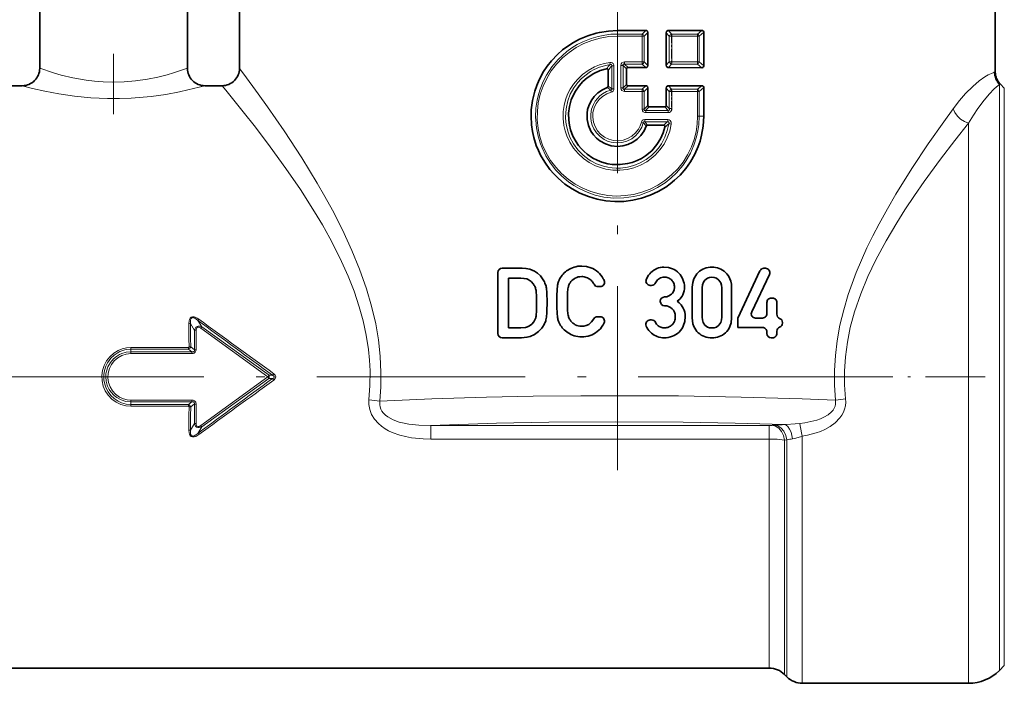
# Model space of a CAD drawing. Extents: x 0 to 420, y 0 to 297.
# Drawn here: x 144 to 201, y 126 to 165 of the extents above; entities that cross this region are included whole.
import ezdxf

# ---------------------------------------------------------------- set-up
doc = ezdxf.new("R2010")
doc.units = 0
doc.linetypes.add('DASHDOT', pattern=[18.5, 12, -3, 0.5, -3])

msp = doc.modelspace()

# ---------------------------------------------------------------- linework, layer by layer
at = {"color": 7, "linetype": 'DASHDOT', "lineweight": 13}
for p, q in [((178.755417, 186.328033), (178.755417, 138.753799)), ((149.755417, 181.194855), (149.755417, 159.218765)), ((191.95517, 144.11351), (138.344864, 144.11351))]:
    msp.add_line(p, q, dxfattribs=at)
at = {"color": 7, "lineweight": 35}
for p, q in [((145.505417, 161.86351), (145.505417, 166.48851)), ((154.005417, 166.48851), (154.005417, 161.86351)), ((157.005417, 161.86351), (157.005417, 165.98851)), ((200.505417, 165.98851), (200.505417, 161.652725)), ((178.755417, 164.033554), (180.387375, 164.034592)), ((180.510666, 162.022491), (180.510666, 163.918289)), ((181.568192, 162.038803), (181.568192, 163.901962)), ((181.691025, 164.036896), (183.604996, 164.042953)), ((183.728775, 162.002014), (183.728775, 163.938751)), ((178.226593, 160.831741), (178.226593, 161.758499)), ((179.284241, 160.93515), (179.284241, 161.826614)), ((179.366089, 161.907043), (180.387375, 161.906174)), ((181.794174, 161.90387), (181.691025, 161.90387)), ((181.794174, 161.903625), (183.604996, 161.897812)), ((201.023178, 160.720749), (200.798309, 160.945618)), ((144.505417, 160.86351), (142.812637, 160.86351)), ((156.005417, 160.86351), (155.005417, 160.86351)), ((179.366089, 160.854721), (180.251419, 160.855438)), ((180.387375, 160.855438), (180.251419, 160.855438)), ((180.510666, 159.717651), (180.510666, 160.739288)), ((181.568192, 159.731567), (181.568192, 160.722961)), ((181.691025, 160.857895), (183.43042, 160.863251)), ((183.43042, 160.863251), (183.604996, 160.863953)), ((183.728775, 159.11351), (183.728775, 160.75975)), ((180.59259, 159.640366), (181.486526, 159.641937)), ((180.487152, 158.586792), (181.416595, 158.58522)), ((172.123657, 150.361938), (173.272537, 150.361938)), ((186.961411, 150.217651), (185.69162, 147.496826)), ((187.187943, 150.361938), (187.274536, 150.361938)), ((171.873657, 150.111938), (171.873657, 146.612)), ((173.20517, 149.78891), (172.480362, 149.78891)), ((172.480362, 146.934937), (172.480362, 149.78891)), ((180.444687, 149.777664), (180.419067, 149.722778)), ((186.483795, 147.853653), (187.500565, 150.005112)), ((177.765961, 149.304169), (177.632446, 149.304169)), ((180.719116, 149.373245), (180.648407, 149.373245)), ((183.06012, 149.269333), (183.06012, 147.50531)), ((183.633179, 147.538986), (183.633179, 149.235641)), ((184.756775, 149.235641), (184.756775, 147.538986)), ((185.329727, 147.50531), (185.329727, 149.269333)), ((187.610168, 148.648514), (187.683228, 148.648514)), ((181.225647, 148.461365), (181.225647, 148.454529)), ((187.360168, 148.398514), (187.360168, 147.746826)), ((187.933228, 147.713379), (187.933228, 148.398514)), ((177.615753, 147.573837), (177.7612, 147.573837)), ((180.638321, 147.389999), (180.722717, 147.389999)), ((185.69162, 147.496826), (185.69162, 146.957413)), ((186.709824, 147.496826), (187.110168, 147.496826)), ((172.480362, 146.934937), (173.20517, 146.934937)), ((187.110168, 146.957413), (185.69162, 146.957413)), ((188.253418, 147.207413), (188.253418, 147.246826)), ((173.233063, 146.362), (172.123657, 146.362)), ((187.360168, 146.707413), (187.360168, 146.612)), ((187.683228, 146.362), (187.610168, 146.362)), ((187.933228, 146.612), (187.933228, 146.74086)), ((200.737656, 127.220741), (201.023178, 127.506279)), ((143.504456, 127.36351), (187.487656, 127.36351)), ((188.371536, 126.997391), (188.514297, 126.85463)), ((198.969879, 126.48851), (189.398178, 126.48851))]:
    msp.add_line(p, q, dxfattribs=at)
at = {"color": 7, "lineweight": 13}
for p, q in [((178.755417, 163.833298), (178.755417, 164.033585)), ((180.175308, 163.833313), (178.755417, 163.833359)), ((178.755417, 163.833298), (178.755417, 163.710419)), ((180.387375, 164.034592), (180.175308, 163.833313)), ((180.292648, 163.710571), (180.510666, 163.918289)), ((181.568192, 163.901962), (181.741425, 163.711105)), ((181.876556, 163.833359), (181.691025, 164.036896)), ((183.359619, 163.833435), (181.876556, 163.833359)), ((183.604996, 164.042953), (183.359619, 163.833435)), ((183.728775, 163.938751), (183.464188, 163.711929)), ((180.179443, 163.710419), (178.755417, 163.710419)), ((180.179443, 163.710571), (180.179443, 162.230209)), ((180.179443, 163.710571), (180.292648, 163.710571)), ((180.292648, 163.710571), (180.292648, 162.230209)), ((181.741425, 163.711105), (181.885544, 163.711105)), ((181.741425, 163.711105), (181.741425, 162.229675)), ((183.37265, 163.711929), (181.885544, 163.711105)), ((181.885544, 163.711105), (181.885544, 162.229675)), ((183.37265, 162.228851), (183.37265, 163.711929)), ((183.37265, 163.711929), (183.464188, 163.711929)), ((183.464188, 163.711929), (183.464188, 162.228851)), ((178.336075, 162.077805), (178.317535, 162.199692)), ((179.164139, 162.230331), (179.162949, 162.107468)), ((180.175308, 162.107513), (179.162949, 162.107468)), ((179.162949, 162.107468), (179.366089, 161.907043)), ((180.179443, 162.230331), (179.164139, 162.230331)), ((180.387375, 161.906174), (180.175308, 162.107452)), ((180.179443, 162.230209), (180.292648, 162.230209)), ((180.292648, 162.230209), (180.510666, 162.022491)), ((181.741425, 162.229675), (181.568192, 162.038803)), ((181.876556, 162.107407), (181.691025, 161.90387)), ((181.885544, 162.229675), (181.741425, 162.229675)), ((183.359619, 162.107346), (181.876556, 162.107407)), ((181.885544, 162.229675), (183.37265, 162.228851)), ((183.604996, 161.897812), (183.359619, 162.107346)), ((183.37265, 162.228851), (183.464188, 162.228851)), ((183.464188, 162.228851), (183.728775, 162.002014)), ((178.430725, 161.999237), (178.430725, 160.682816)), ((178.430725, 161.999237), (178.552216, 161.999237)), ((178.552216, 161.999237), (178.552216, 160.682816)), ((178.958618, 162.027512), (178.958618, 160.734253)), ((178.958618, 162.027512), (179.080109, 162.027512)), ((179.080109, 162.027512), (179.080109, 160.734253)), ((179.284241, 161.826614), (179.080109, 162.027512)), ((200.447418, 161.634903), (200.505417, 161.652725)), ((200.798309, 160.945618), (200.737656, 160.930954)), ((178.368896, 160.604797), (178.398621, 160.486206)), ((178.426651, 160.630753), (178.421707, 160.624008)), ((178.552216, 160.682816), (178.430725, 160.682816)), ((178.958618, 160.734253), (179.080109, 160.734253)), ((179.080109, 160.734253), (179.284241, 160.93515)), ((179.162949, 160.654297), (179.164139, 160.531433)), ((179.163055, 160.654388), (179.366089, 160.854721)), ((180.175308, 160.654312), (179.163055, 160.654358)), ((180.179443, 160.531433), (179.164139, 160.531433)), ((180.387375, 160.855591), (180.175308, 160.654312)), ((180.179443, 160.531555), (180.179443, 159.511215)), ((180.179443, 160.531555), (180.292648, 160.531555)), ((180.292648, 160.531555), (180.510666, 160.739288)), ((180.292648, 160.531555), (180.292648, 159.511215)), ((181.741425, 160.532104), (181.568192, 160.722961)), ((181.691025, 160.857895), (181.876556, 160.654358)), ((181.741425, 160.532104), (181.741425, 159.542099)), ((181.885544, 160.532104), (181.741425, 160.532104)), ((183.359619, 160.654434), (181.876556, 160.654358)), ((181.885544, 160.532104), (183.37265, 160.532928)), ((181.885544, 159.542099), (181.885544, 160.532104)), ((183.604996, 160.863953), (183.359619, 160.654434)), ((183.37265, 160.532928), (183.37265, 159.11351)), ((183.37265, 160.532928), (183.464188, 160.532928)), ((183.728775, 160.75975), (183.464188, 160.532928)), ((183.464188, 160.532928), (183.464188, 159.11351)), ((200.737656, 160.930954), (200.737656, 127.220741)), ((201.023178, 127.506279), (201.023178, 160.720749)), ((180.179443, 159.511215), (180.292648, 159.511215)), ((180.292648, 159.511215), (180.510666, 159.717651)), ((180.380234, 159.438812), (180.59259, 159.640366)), ((181.671631, 159.438675), (180.380234, 159.438812)), ((181.680054, 159.316101), (180.384964, 159.316101)), ((181.486526, 159.641937), (181.671646, 159.438858)), ((181.741425, 159.542099), (181.568192, 159.731567)), ((181.885544, 159.542099), (181.741425, 159.542099)), ((180.135391, 158.763519), (180.245422, 158.734558)), ((181.643021, 158.788345), (180.328262, 158.788208)), ((181.651382, 158.910919), (180.33284, 158.910919)), ((183.464188, 159.11351), (183.37265, 159.11351)), ((183.728775, 159.11351), (183.464188, 159.11351)), ((198.969879, 126.48851), (198.969879, 158.710999)), ((154.608917, 147.36293), (154.835434, 146.985428)), ((154.414062, 146.789871), (154.186371, 147.180115)), ((154.413742, 145.672806), (154.414062, 146.789871)), ((154.508728, 146.795273), (154.509583, 145.676041)), ((158.635666, 144.113495), (154.77623, 146.911636)), ((154.835434, 146.985428), (158.702713, 144.206833)), ((150.755417, 145.80188), (150.755417, 145.702103)), ((150.755417, 145.80188), (154.058365, 145.80188)), ((150.755417, 145.702103), (150.755417, 145.553818)), ((154.064575, 145.702087), (150.755417, 145.702087)), ((154.058365, 145.80188), (154.064575, 145.80188)), ((154.064575, 145.80188), (154.064575, 145.702087)), ((154.259384, 145.553818), (154.064575, 145.702087)), ((154.195374, 145.837555), (154.413742, 145.672806)), ((150.755417, 145.450714), (150.755417, 145.553818)), ((154.259384, 145.553818), (150.755417, 145.553818)), ((150.755417, 145.450714), (154.259384, 145.450714)), ((154.259384, 145.450714), (154.259384, 145.553818)), ((154.776215, 141.315369), (158.635666, 144.113495)), ((154.835434, 141.241592), (158.702606, 144.019943)), ((158.702713, 144.206833), (158.635681, 144.11351)), ((158.635681, 144.11351), (158.702789, 144.020081)), ((158.90947, 144.206635), (158.702713, 144.206833)), ((158.70285, 144.020187), (158.90947, 144.020386)), ((158.90947, 144.206635), (158.976776, 144.298111)), ((158.976776, 143.928909), (158.90947, 144.020386)), ((150.755417, 142.776306), (154.259384, 142.776306)), ((150.755417, 142.776306), (150.755417, 142.673203)), ((154.259384, 142.673203), (150.755417, 142.673203)), ((150.755417, 142.673203), (150.755417, 142.524933)), ((150.755417, 142.524933), (154.064575, 142.524933)), ((150.755417, 142.524933), (150.755417, 142.42514)), ((154.064575, 142.42514), (150.755417, 142.42514)), ((154.064575, 142.524933), (154.259384, 142.673203)), ((154.064575, 142.524933), (154.064575, 142.42514)), ((154.413742, 142.554214), (154.195374, 142.389465)), ((154.259384, 142.776306), (154.259384, 142.673203)), ((154.414246, 141.43718), (154.413742, 142.554214)), ((154.509583, 142.55098), (154.508728, 141.431747)), ((154.414062, 141.437149), (154.186371, 141.046906)), ((154.608917, 140.86409), (154.835434, 141.241592)), ((168.01413, 140.537155), (168.01413, 141.321213)), ((168.01413, 141.321213), (187.487656, 141.321213)), ((187.487656, 141.321213), (187.487656, 140.537155)), ((187.80719, 141.336899), (187.664429, 141.326538)), ((189.398178, 140.699097), (189.398178, 126.48851)), ((187.487656, 140.537155), (168.01413, 140.537155)), ((187.487656, 140.537155), (187.487656, 127.36351)), ((188.371536, 140.479111), (188.514297, 140.487885)), ((188.371536, 140.479111), (188.371536, 126.997391)), ((188.514297, 126.85463), (188.514297, 140.487885))]:
    msp.add_line(p, q, dxfattribs=at)
at = {"color": 7, "linetype": 'DASHDOT', "lineweight": 13, "ltscale": 0.04445}
msp.add_line((181.864288, 163.859268), (181.864288, 162.081253), dxfattribs=at)
at = {"color": 7, "linetype": 'DASHDOT', "lineweight": 13, "ltscale": 0.029708}
msp.add_line((181.864288, 160.631134), (181.864288, 159.442825), dxfattribs=at)
at = {"color": 7, "linetype": 'DASHDOT', "lineweight": 13, "ltscale": 0.287159}
msp.add_line((199.927078, 144.11351), (188.440735, 144.11351), dxfattribs=at)
at = {"color": 7, "lineweight": 35}
for points in [[(178.755417, 164.033585), (178.250198, 164.008026), (177.718857, 163.925201), (177.538208, 163.883514), (177.04747, 163.733643), (176.568008, 163.531067), (176.227493, 163.349167), (175.907028, 163.144928), (175.603683, 162.917358), (175.315811, 162.664734), (174.958176, 162.288162), (174.719986, 161.986496), (174.507889, 161.670166), (174.255798, 161.206589), (174.114105, 160.878647), (173.996872, 160.541931), (173.864807, 160.005753), (173.795807, 159.475784), (173.782227, 159.114883), (173.808624, 158.606644), (173.862045, 158.236176), (173.942596, 157.875702), (174.086853, 157.420074), (174.205414, 157.129623), (174.336945, 156.857712), (174.568924, 156.460312), (174.869186, 156.046005), (175.096985, 155.783157), (175.34433, 155.535416), (175.736221, 155.20578), (176.154968, 154.921188), (176.600174, 154.680588), (177.084885, 154.480011), (177.581741, 154.332764), (178.090515, 154.237732), (178.6064, 154.195648), (179.124344, 154.207031), (179.638367, 154.271805), (180.14267, 154.389206), (180.631668, 154.557861), (181.100311, 154.77594), (181.534149, 155.034805), (181.799606, 155.224869), (182.039932, 155.421356), (182.358612, 155.724716), (182.689194, 156.105789), (182.952682, 156.47699), (183.20639, 156.921036), (183.399841, 157.35614), (183.512207, 157.679581), (183.602753, 158.015091), (183.692902, 158.524902), (183.728775, 159.11351)], [(180.510666, 163.918289), (180.488159, 163.990204), (180.424515, 164.030426), (180.387375, 164.034592)], [(181.568192, 163.901962), (181.58873, 163.980881), (181.651657, 164.030823), (181.691025, 164.036896)], [(183.728775, 163.938751), (183.714813, 163.992096), (183.674515, 164.028473), (183.604996, 164.042953)], [(178.126175, 161.836411), (177.764587, 161.728134), (177.399231, 161.561111), (177.013611, 161.307281), (176.773346, 161.095978), (176.558426, 160.858261), (176.336899, 160.540176), (176.206299, 160.294785), (176.101852, 160.040359), (175.996552, 159.658066), (175.947525, 159.277969), (175.951904, 158.8871), (175.990387, 158.601013), (176.05687, 158.325394), (176.189926, 157.967972), (176.375412, 157.624405), (176.512299, 157.427734), (176.66449, 157.24469), (176.834106, 157.072952), (177.015289, 156.918472), (177.337158, 156.700851), (177.589844, 156.570923), (177.851624, 156.467972), (178.205429, 156.373749), (178.453323, 156.335999), (178.681427, 156.320831), (178.912415, 156.324158), (179.342133, 156.381287), (179.61319, 156.452927), (179.88533, 156.555084), (180.140945, 156.68219), (180.37175, 156.827042), (180.728607, 157.122375), (181.03157, 157.47197), (181.237976, 157.799988), (181.397003, 158.153687), (181.493912, 158.475616)], [(178.126175, 161.836411), (178.166016, 161.838211), (178.185028, 161.83223), (178.217102, 161.801529), (178.226593, 161.758499)], [(180.510666, 162.022491), (180.488159, 161.950577), (180.424515, 161.910339), (180.387375, 161.906174)], [(181.568192, 162.038803), (181.58873, 161.959885), (181.651657, 161.909943), (181.691025, 161.90387)], [(183.728775, 162.002014), (183.714813, 161.948669), (183.674515, 161.912308), (183.604996, 161.897812)], [(178.172104, 160.755585), (177.891006, 160.628723), (177.635117, 160.453705), (177.418472, 160.24147), (177.238998, 159.990112), (177.106506, 159.710114), (177.042725, 159.494446), (177.007675, 159.274384), (177.011185, 158.918747), (177.08815, 158.569336), (177.233841, 158.245697), (177.37616, 158.036865), (177.547485, 157.850464), (177.74559, 157.689545), (178.060318, 157.514832), (178.403061, 157.407913), (178.757904, 157.372452), (179.064377, 157.399628), (179.361954, 157.479752), (179.641678, 157.610779), (179.892975, 157.787704), (180.108841, 158.005051), (180.289444, 158.267548), (180.410919, 158.535049)], [(180.510666, 160.739288), (180.488159, 160.811203), (180.424515, 160.85144), (180.387375, 160.855591)], [(181.568192, 160.722961), (181.58873, 160.80188), (181.651657, 160.851837), (181.691025, 160.857895)], [(183.728775, 160.75975), (183.714813, 160.813095), (183.674515, 160.849472), (183.604996, 160.863953)], [(180.510666, 159.717651), (180.525635, 159.669846), (180.567932, 159.643112), (180.59259, 159.640366)], [(181.568192, 159.731567), (181.558838, 159.68721), (181.546478, 159.668167), (181.499542, 159.642899), (181.486526, 159.641937)], [(181.493912, 158.475616), (181.49649, 158.517517), (181.491119, 158.537842), (181.461227, 158.573639), (181.416595, 158.58522)], [(173.980423, 150.18782), (173.707977, 150.302216), (173.491577, 150.347809), (173.272537, 150.361938)], [(174.491577, 149.68779), (174.319687, 149.921753), (174.160736, 150.070084), (173.980423, 150.18782)], [(177.223175, 150.394089), (176.9711, 150.466324), (176.700668, 150.489532)], [(181.916611, 150.333817), (181.704483, 150.402039), (181.433517, 150.429291)], [(173.20517, 149.78891), (173.372055, 149.779312), (173.536499, 149.745285), (173.615143, 149.715851)], [(173.615143, 149.715851), (173.782913, 149.603683), (173.918549, 149.451813)], [(181.113235, 149.738327), (181.241028, 149.811035), (181.383347, 149.851257), (181.455994, 149.856354)], [(183.155594, 149.758133), (183.087158, 149.543533), (183.06012, 149.269333)], [(183.633179, 149.235641), (183.647949, 149.405319), (183.701324, 149.566589), (183.784821, 149.685074)], [(183.784821, 149.685074), (183.932632, 149.792633), (184.060776, 149.835312), (184.194916, 149.848068)], [(184.194916, 149.848068), (184.328064, 149.835434), (184.454895, 149.792816), (184.599426, 149.685074)], [(184.599426, 149.685074), (184.706314, 149.523148), (184.745621, 149.38205), (184.756775, 149.235641)], [(185.329727, 149.269333), (185.319031, 149.444702), (185.284744, 149.617447), (185.234253, 149.758133)], [(182.040283, 149.277618), (182.014389, 149.096909), (181.931778, 148.935303), (181.871658, 148.867508)], [(181.871658, 148.867508), (181.723801, 148.767883), (181.597107, 148.727142), (181.46492, 148.711136)], [(182.186249, 148.463043), (182.347534, 148.588364), (182.478058, 148.748032), (182.523392, 148.839462)], [(182.545868, 148.064209), (182.430649, 148.248795), (182.316391, 148.365906), (182.186249, 148.463043)], [(177.400528, 147.451126), (177.268921, 147.272568), (177.102997, 147.135818), (176.951111, 147.066345), (176.827744, 147.037842), (176.700668, 147.028854)], [(182.562637, 147.081009), (182.630859, 147.303452), (182.658264, 147.586594)], [(183.06012, 147.50531), (183.070755, 147.330124), (183.104996, 147.157501), (183.155594, 147.016571)], [(183.784821, 147.084), (183.681702, 147.249878), (183.643936, 147.392044), (183.633179, 147.538986)], [(184.756775, 147.538986), (184.745422, 147.391037), (184.705765, 147.248398), (184.599426, 147.084)], [(185.234253, 147.016571), (185.302612, 147.230942), (185.329727, 147.50531)], [(173.946594, 147.283249), (173.83461, 147.15155), (173.695938, 147.049362), (173.579437, 146.995468), (173.456497, 146.959869), (173.20517, 146.934937)], [(173.991577, 146.552948), (174.210892, 146.714523), (174.400787, 146.913239), (174.480286, 147.024857)], [(181.478394, 146.934937), (181.370209, 146.941772), (181.26123, 146.965668), (181.161606, 147.009964), (181.096405, 147.058548)], [(184.194916, 146.926651), (184.06131, 146.938858), (183.933258, 146.979889), (183.784821, 147.084)], [(184.599426, 147.084), (184.453629, 146.979401), (184.327179, 146.938675), (184.194916, 146.926651)], [(173.233063, 146.362), (173.546814, 146.388504), (173.739792, 146.436813), (173.991577, 146.552948)]]:
    msp.add_lwpolyline(points, dxfattribs=at)
at = {"color": 7, "lineweight": 13}
for points in [[(174.06926, 159.573929), (174.13739, 160.035339), (174.210281, 160.346786), (174.306656, 160.660034), (174.482635, 161.096756), (174.676483, 161.471497), (174.987503, 161.944031), (175.352524, 162.375595), (175.590958, 162.608459), (175.849838, 162.827515), (176.133591, 163.033981), (176.446915, 163.227173), (176.769333, 163.392944), (177.247665, 163.584778), (177.638702, 163.698639), (178.023468, 163.775894), (178.38121, 163.818375), (178.755417, 163.833298)], [(178.755417, 163.710419), (178.257629, 163.683594), (177.765747, 163.603561), (177.285553, 163.471344), (176.822647, 163.288559), (176.38237, 163.057281), (175.969833, 162.780228), (175.589676, 162.46051), (175.246262, 162.101776), (174.943527, 161.708099), (174.684998, 161.283951), (174.474243, 160.835556), (174.313049, 160.366898), (174.2034, 159.883392), (174.146683, 159.39064), (174.1436, 158.89447), (174.194122, 158.401276), (174.297562, 157.916519), (174.452637, 157.445938), (174.657455, 156.995102), (174.909576, 156.569214), (175.207092, 156.171738), (175.545593, 155.808685), (175.921249, 155.4841), (176.329849, 155.20166), (176.7668, 154.9646), (177.227463, 154.775513), (177.70607, 154.636902), (178.197083, 154.5504), (178.694687, 154.517044), (179.193039, 154.537308), (179.686142, 154.610916), (180.168335, 154.73703), (180.633926, 154.914078), (181.077438, 155.139877), (181.493774, 155.411774), (181.877869, 155.726395), (182.225754, 156.08046), (182.533401, 156.469986), (182.797256, 156.890549), (183.014191, 157.337341), (183.169647, 157.765503), (183.281937, 158.207199), (183.349884, 158.658051), (183.37265, 159.11351)], [(181.851059, 158.652237), (181.764175, 158.25444), (181.625946, 157.871002), (181.437927, 157.507339), (181.204407, 157.17244), (180.929504, 156.871292), (180.698349, 156.670013), (180.448898, 156.492386), (180.090302, 156.294388), (179.708389, 156.144745), (179.309952, 156.046036), (178.901169, 156.000198), (178.490479, 156.007996), (178.085129, 156.069107), (177.788513, 156.149292), (177.501541, 156.257797), (177.13739, 156.445526), (176.800629, 156.679413), (176.497406, 156.955078), (176.232605, 157.268661), (176.01207, 157.612854), (175.838821, 157.98262), (175.741547, 158.272781), (175.673218, 158.570572), (175.628372, 158.976028), (175.637161, 159.384445), (175.68541, 159.721024), (175.770218, 160.050323), (175.890442, 160.368637), (176.044861, 160.67218), (176.231995, 160.957428), (176.449112, 161.220612), (176.745285, 161.50264), (177.074722, 161.74292), (177.434433, 161.939102), (177.719635, 162.05455), (178.014679, 162.141739), (178.317535, 162.199692)], [(181.708801, 158.67215), (181.62706, 158.292923), (181.489487, 157.909805), (181.283752, 157.520477), (181.113205, 157.27626), (180.920868, 157.051895), (180.716995, 156.85611), (180.416763, 156.625687), (180.07251, 156.426498), (179.708405, 156.276169), (179.341309, 156.177765), (178.938614, 156.125229), (178.690033, 156.120361), (178.452042, 156.135101), (178.207382, 156.170486), (177.962051, 156.22728), (177.558655, 156.370575), (177.227219, 156.54129), (177.132477, 156.600311), (176.78894, 156.860413), (176.484879, 157.168976), (176.227448, 157.519958), (176.023834, 157.904083), (175.91748, 158.182312), (175.839569, 158.468277), (175.790314, 158.759949), (175.770157, 159.047241), (175.79805, 159.527176), (175.901718, 159.995026), (176.044281, 160.368378), (176.242813, 160.731262), (176.477417, 161.049225), (176.66539, 161.251862), (176.871078, 161.436096), (177.21228, 161.676743), (177.425583, 161.794205), (177.721024, 161.922073), (178.093658, 162.03302), (178.336075, 162.077805)], [(178.317535, 162.199692), (178.388901, 162.200333), (178.456726, 162.178268), (178.510864, 162.132263), (178.54277, 162.069275), (178.552216, 161.999237)], [(178.430725, 161.999237), (178.435745, 162.050369), (178.423569, 162.07724), (178.39682, 162.09021), (178.375854, 162.089706), (178.336075, 162.077805)], [(178.958618, 162.027512), (178.976746, 162.118469), (179.015533, 162.174896), (179.104996, 162.22345), (179.164139, 162.230331)], [(179.162949, 162.107468), (179.123337, 162.112549), (179.103424, 162.108383), (179.080505, 162.086868), (179.075348, 162.056091), (179.080109, 162.027512)], [(145.505417, 161.86351), (146.290298, 161.601242), (146.738586, 161.47403), (147.417709, 161.313446), (148.174347, 161.181473), (148.656708, 161.123611), (149.151413, 161.085815), (149.707489, 161.069473), (150.373016, 161.086563), (151.02504, 161.141785), (151.71199, 161.240799), (152.305679, 161.359528), (152.842514, 161.492889), (153.204697, 161.596481), (154.005417, 161.86351)], [(157.005417, 161.86351), (157.008896, 161.858948), (157.259354, 161.521759), (158.075882, 160.403687), (158.615677, 159.646255), (159.57251, 158.259262), (160.588715, 156.706268), (161.481033, 155.248474), (161.920074, 154.486771), (162.350098, 153.702911), (162.931931, 152.56543), (163.476562, 151.386993), (163.92012, 150.301376), (164.313034, 149.183426), (164.60556, 148.181946), (164.842606, 147.158844), (164.999893, 146.237518), (165.103256, 145.301865), (165.148514, 144.363388), (165.139435, 143.539703), (165.085464, 142.718567)], [(198.081329, 159.53923), (198.43808, 160.001724), (198.790436, 160.408722), (199.203613, 160.82515), (199.581238, 161.147232), (199.907166, 161.376556), (200.098251, 161.487289), (200.374069, 161.610672), (200.447418, 161.634903)], [(155.005417, 160.86351), (154.036636, 160.616257), (153.557144, 160.511322), (152.768524, 160.364777), (151.918915, 160.24382), (150.766876, 160.142578), (150.088898, 160.117218), (149.408066, 160.117462), (148.444855, 160.161819), (147.505371, 160.254364), (146.611237, 160.386841), (145.791504, 160.545456), (145.09671, 160.707016), (144.505417, 160.86351)], [(164.45697, 142.79715), (164.515518, 143.624329), (164.520538, 144.454514), (164.488861, 145.072891), (164.427551, 145.688416), (164.298157, 146.521561), (164.11937, 147.342987), (163.896027, 148.150345), (163.598328, 149.038437), (163.258087, 149.905212), (162.882446, 150.749573), (162.549911, 151.430267), (162.200943, 152.095642), (161.772354, 152.860931), (161.328979, 153.606232), (160.509308, 154.890732), (159.676666, 156.105911), (158.777725, 157.345337), (157.9207, 158.474167), (157.223175, 159.362869), (156.211395, 160.613617), (156.005798, 160.863098), (156.005417, 160.86351)], [(180.245422, 158.734558), (180.153488, 158.472961), (180.008713, 158.221313), (179.820953, 158.00293), (179.580383, 157.813416), (179.306488, 157.675156), (179.008026, 157.593704), (178.698486, 157.573792), (178.392929, 157.616196), (178.189865, 157.680801), (177.997498, 157.773026), (177.761963, 157.937714), (177.559021, 158.146088), (177.398148, 158.390335), (177.310608, 158.587784), (177.251877, 158.793518), (177.222107, 159.005676), (177.221848, 159.218384), (177.270645, 159.512543), (177.371307, 159.78389), (177.477203, 159.969406), (177.60112, 160.131073), (177.744095, 160.273895), (177.904663, 160.396805), (178.128189, 160.520187), (178.368896, 160.604797)], [(178.398621, 160.486206), (178.138489, 160.391403), (177.901291, 160.248093), (177.696655, 160.061722), (177.532104, 159.839264), (177.414032, 159.589386), (177.346863, 159.321167), (177.333282, 159.045944), (177.373322, 158.773224), (177.465668, 158.512878), (177.60672, 158.275635), (177.791031, 158.070251), (178.012268, 157.903961), (178.261429, 157.783691), (178.529144, 157.713684), (178.806198, 157.696533), (179.081436, 157.733292), (179.343964, 157.822357), (179.584183, 157.96048), (179.793106, 158.142441), (179.962601, 158.36142), (180.064621, 158.555801), (180.135391, 158.763519)], [(178.958618, 160.734253), (178.97673, 160.643311), (179.015549, 160.586853), (179.105057, 160.5383), (179.164139, 160.531433)], [(179.16304, 160.654388), (179.123627, 160.649185), (179.103653, 160.65329), (179.080582, 160.674789), (179.076126, 160.689774), (179.080109, 160.734253)], [(200.737656, 160.930954), (200.564697, 160.792389), (200.428146, 160.667999), (200.162094, 160.393784), (199.857605, 160.033325), (199.506714, 159.560181), (199.24263, 159.162445), (198.969879, 158.710999)], [(180.179443, 159.511215), (180.19899, 159.420212), (180.240189, 159.365448), (180.328522, 159.321991), (180.384964, 159.316101)], [(180.380234, 159.438812), (180.341827, 159.432663), (180.32222, 159.43483), (180.299866, 159.447723), (180.293869, 159.456512), (180.288513, 159.477051), (180.292648, 159.511215)], [(181.671646, 159.438858), (181.704437, 159.436661), (181.729813, 159.447647), (181.736923, 159.455765), (181.745651, 159.475708), (181.748306, 159.498322), (181.741425, 159.542099)], [(181.885544, 159.542099), (181.878845, 159.479614), (181.856476, 159.419174), (181.81192, 159.363449), (181.747543, 159.327118), (181.680054, 159.316513)], [(191.310852, 142.773438), (191.253891, 143.627594), (191.250397, 144.484131), (191.300156, 145.33876), (191.401749, 146.187469), (191.564789, 147.087189), (191.779053, 147.973419), (192.038681, 148.843338), (192.259369, 149.483658), (192.49942, 150.113098), (192.798462, 150.828415), (193.117203, 151.529541), (193.460266, 152.231659), (193.817947, 152.919846), (194.291672, 153.778427), (194.780014, 154.614532), (195.70874, 156.10437), (196.648209, 157.515015), (197.539185, 158.788406), (198.081329, 159.53923)], [(198.969879, 158.710999), (198.730209, 158.797104), (198.510635, 158.931778), (198.320282, 159.10878), (198.171997, 159.318924), (198.081329, 159.53923)], [(183.464188, 159.11351), (183.438278, 158.619537), (183.388809, 158.273026), (183.312775, 157.926743), (183.155441, 157.432678), (182.953461, 156.975815), (182.713425, 156.556885), (182.522125, 156.281372), (182.161667, 155.854919), (181.839706, 155.547302), (181.496994, 155.276306), (181.067795, 155.00209), (180.740555, 154.83371), (180.399246, 154.690704), (180.046005, 154.574478), (179.693512, 154.488342), (179.12413, 154.408218), (178.549088, 154.39827), (177.977219, 154.458633), (177.484634, 154.568878), (177.008774, 154.730484), (176.554596, 154.94104), (176.238831, 155.12442), (175.940094, 155.330338), (175.55542, 155.651215), (175.206833, 156.011276), (174.89827, 156.406448), (174.633362, 156.832062), (174.415176, 157.283295), (174.324234, 157.517334), (174.188766, 157.963242), (174.095657, 158.434326), (174.05217, 158.886276)], [(180.135391, 158.763519), (180.187576, 158.855972), (180.242645, 158.893051), (180.33284, 158.910919)], [(180.328262, 158.788208), (180.298492, 158.792862), (180.265945, 158.782944), (180.248581, 158.758011), (180.245422, 158.734558)], [(181.643036, 158.788162), (181.679901, 158.791824), (181.708618, 158.780106), (181.723328, 158.753357), (181.724716, 158.735199), (181.708801, 158.67215)], [(181.651382, 158.910522), (181.724655, 158.89856), (181.789444, 158.860123), (181.84642, 158.763367), (181.851059, 158.652237)], [(198.969879, 158.710999), (198.176147, 157.711884), (197.345093, 156.628632), (196.404541, 155.343079), (195.856125, 154.555786), (195.304352, 153.726624), (194.833588, 152.982483), (194.220673, 151.946152), (193.634171, 150.851929), (193.173462, 149.885834), (192.759659, 148.887253), (192.404724, 147.854919), (192.16011, 146.95462), (191.989502, 146.113785), (191.875732, 145.260635), (191.824432, 144.450699), (191.828583, 143.655136), (191.888123, 142.845352)], [(154.092194, 147.17337), (154.105515, 147.335266), (154.128052, 147.415955), (154.172928, 147.496643), (154.225067, 147.543427), (154.295914, 147.569901), (154.402756, 147.56543), (154.460464, 147.548325), (154.565186, 147.498703), (154.66745, 147.432098)], [(154.186371, 147.180115), (154.180603, 147.330399), (154.191528, 147.403824), (154.220734, 147.471939), (154.272156, 147.513504), (154.299347, 147.520447), (154.355621, 147.517105), (154.40416, 147.50148), (154.493744, 147.452499), (154.608917, 147.36293)], [(154.835434, 146.985428), (154.730255, 147.025604), (154.616882, 147.031464), (154.562531, 147.015137), (154.493851, 146.965652), (154.446671, 146.895203), (154.414062, 146.789871)], [(154.77623, 146.911636), (154.706543, 146.953735), (154.627823, 146.97554), (154.586777, 146.968826), (154.546158, 146.939575), (154.524216, 146.899506), (154.508728, 146.795273)], [(150.755417, 142.42514), (150.456543, 142.452118), (150.167343, 142.532135), (149.89711, 142.662476), (149.653351, 142.839767), (149.445053, 143.057663), (149.278793, 143.309128), (149.159546, 143.58696), (149.091644, 143.881561), (149.077148, 144.18364), (149.116577, 144.483582), (149.208771, 144.771698), (149.350739, 145.038773), (149.53775, 145.276001), (149.764038, 145.476074), (150.022446, 145.632446), (150.257217, 145.72583), (150.503433, 145.782761), (150.755417, 145.80188)], [(150.755417, 142.524933), (150.475632, 142.550598), (150.207809, 142.62558), (150.026764, 142.707855), (149.785294, 142.867432), (149.601685, 143.040771), (149.441498, 143.251297), (149.326569, 143.4664), (149.245575, 143.696487), (149.200378, 143.936249), (149.194946, 144.231857), (149.235123, 144.489471), (149.315857, 144.735703), (149.412567, 144.928482), (149.601089, 145.185547), (149.798553, 145.370117), (149.957947, 145.480103), (150.123001, 145.566391), (150.409729, 145.66272), (150.506592, 145.681824), (150.755417, 145.702103)], [(154.099655, 145.833649), (154.096268, 145.818161), (154.08609, 145.80719), (154.064575, 145.80188)], [(154.259384, 145.450714), (154.329727, 145.457214), (154.398514, 145.480423), (154.461441, 145.530167), (154.507553, 145.640945), (154.509583, 145.676041)], [(154.413742, 145.672806), (154.417191, 145.623886), (154.411346, 145.600449), (154.381104, 145.564651), (154.358688, 145.55481), (154.309052, 145.548691), (154.259384, 145.553818)], [(150.755417, 145.553818), (150.485016, 145.528305), (150.227692, 145.454178), (150.097992, 145.395981), (149.916687, 145.286148), (149.751373, 145.149048), (149.574738, 144.943512), (149.430832, 144.68869), (149.347061, 144.435608), (149.320587, 144.283615), (149.310486, 144.11322), (149.330353, 143.87532), (149.391098, 143.639313), (149.416626, 143.57193), (149.508362, 143.386292), (149.596527, 143.25351), (149.785919, 143.045746), (149.938965, 142.925308), (150.194687, 142.786194), (150.469391, 142.701797), (150.755417, 142.673203)], [(150.755417, 145.450714), (150.490997, 145.423828), (150.236038, 145.34433), (150.001175, 145.214752), (149.797546, 145.040909), (149.633011, 144.830292), (149.513092, 144.590363), (149.443054, 144.33075), (149.426422, 144.062057), (149.463562, 143.795624), (149.553146, 143.542389), (149.691193, 143.311813), (149.872406, 143.113739), (150.089325, 142.956192), (150.333847, 142.84552), (150.542053, 142.793747), (150.755417, 142.776306)], [(158.90947, 144.020386), (158.957474, 144.046677), (158.98497, 144.070892), (158.995468, 144.086044), (159.001434, 144.122879), (158.996933, 144.137909), (158.978333, 144.163162), (158.90947, 144.206635)], [(158.976776, 144.298111), (159.053833, 144.220673), (159.08844, 144.117264), (159.060364, 144.015961), (158.976776, 143.928909)], [(165.085464, 142.718567), (168.070221, 142.850494), (171.214661, 142.945358), (173.91153, 142.997604), (176.647781, 143.02652), (179.458923, 143.032455), (182.265121, 143.014618), (185.882294, 142.955048), (189.386383, 142.852509), (191.310806, 142.773438)], [(191.888123, 142.845352), (191.89595, 142.650711), (191.87764, 142.456482), (191.832092, 142.263931), (191.76123, 142.079514), (191.66861, 141.907455), (191.556839, 141.748428), (191.294998, 141.476135), (191.002014, 141.259155), (190.685562, 141.084076), (190.444931, 140.97905), (190.198486, 140.890594), (189.695984, 140.755966), (189.398178, 140.699097)], [(154.064575, 142.42514), (154.086151, 142.419769), (154.093689, 142.41301), (154.099655, 142.393372)], [(154.259384, 142.776306), (154.335831, 142.768829), (154.407654, 142.741638), (154.485733, 142.660263), (154.509583, 142.55098)], [(154.413742, 142.554214), (154.417435, 142.602646), (154.398697, 142.647705), (154.355728, 142.673187), (154.282043, 142.67659), (154.259384, 142.673203)], [(168.01413, 140.537155), (167.571152, 140.54837), (166.89975, 140.615341), (166.565735, 140.676498), (166.23558, 140.760056), (165.796509, 140.916412), (165.584259, 141.016251), (165.379364, 141.132538), (165.180603, 141.269836), (164.995605, 141.427353), (164.77565, 141.674393), (164.606201, 141.953033), (164.500793, 142.234558), (164.451965, 142.531387), (164.45697, 142.79715)], [(165.085464, 142.718567), (165.075912, 142.512207), (165.097565, 142.384064), (165.140366, 142.260864), (165.202393, 142.144821), (165.280899, 142.037537), (165.401138, 141.91478), (165.538559, 141.808197), (165.853577, 141.635544), (166.199554, 141.511337), (166.473541, 141.443069), (166.752792, 141.392975), (167.321793, 141.33519), (168.01413, 141.321213)], [(189.245163, 141.438416), (189.537094, 141.475723), (189.885895, 141.538986), (190.226746, 141.627121), (190.436447, 141.699249), (190.638107, 141.786743), (190.876587, 141.924362), (191.082275, 142.096252), (191.167023, 142.19603), (191.236252, 142.305542), (191.28656, 142.422623), (191.315613, 142.545654), (191.310806, 142.773438)], [(154.835434, 141.241592), (154.691162, 141.194366), (154.615265, 141.195862), (154.536469, 141.225922), (154.475159, 141.28392), (154.435944, 141.356873), (154.414062, 141.437149)], [(154.508728, 141.431747), (154.517044, 141.351379), (154.536911, 141.300842), (154.602158, 141.253815), (154.683929, 141.263702), (154.776215, 141.315369)], [(188.375122, 141.366867), (185.534561, 141.455124), (182.533951, 141.511978), (178.664871, 141.536835), (174.799118, 141.509552), (171.805252, 141.450821), (168.01413, 141.321213)], [(188.371536, 140.479111), (188.306824, 140.739731), (188.191299, 140.975052), (188.039261, 141.156174), (187.852005, 141.279602), (187.664429, 141.326538)], [(188.514297, 140.487885), (188.449799, 140.748962), (188.334442, 140.984573), (188.182358, 141.166138), (187.995239, 141.289734), (187.80719, 141.336899)], [(189.245163, 141.438416), (188.983002, 141.4104), (188.459991, 141.369232), (188.375122, 141.366867)], [(188.375122, 141.366867), (188.468765, 141.334366), (188.555649, 141.266129), (188.66478, 141.115372), (188.747482, 140.925949), (188.798035, 140.743118), (188.829819, 140.550751)], [(189.398178, 140.699097), (189.278229, 141.303085), (189.245163, 141.438416)], [(154.092194, 141.05365), (154.105469, 140.891937), (154.128006, 140.811127), (154.172867, 140.730469), (154.224976, 140.68367), (154.295715, 140.657181), (154.402466, 140.661392), (154.486542, 140.688919), (154.66745, 140.794922)], [(154.186371, 141.046906), (154.180603, 140.896667), (154.191528, 140.823257), (154.220673, 140.755142), (154.272049, 140.713562), (154.299225, 140.706589), (154.355484, 140.709885), (154.404083, 140.725494), (154.49379, 140.774536), (154.608917, 140.86409)], [(188.829819, 140.550751), (188.944687, 140.571213), (189.286743, 140.665192), (189.398178, 140.699097)], [(187.487656, 140.537155), (187.943146, 140.523438), (188.371536, 140.479111)]]:
    msp.add_lwpolyline(points, dxfattribs=at)
for centre, radius, start, end in [((180.102676, 163.646423), 0.200643, 18.656735, 68.763162), ((178.64505, 163.722992), 1.53435, 359.536063, 4.123577), ((181.932861, 163.635315), 0.206103, 105.873861, 158.401772), ((181.177994, 163.723114), 0.707437, 359.02768, 8.968991), ((183.275192, 163.655014), 0.19749, 16.759208, 64.676379), ((182.883682, 163.723343), 0.488829, 358.662677, 13.023966), ((184.595261, 156.423203), 8.435158, 137.905098, 140.078014), ((180.102676, 162.294342), 0.200643, 291.236838, 341.343265), ((178.644806, 162.217789), 1.534588, 355.876757, 0.46356), ((181.932861, 162.305466), 0.206103, 201.598228, 254.126139), ((181.178101, 162.217651), 0.70733, 351.030302, 0.973108), ((183.275192, 162.285767), 0.19749, 295.323621, 343.240792), ((182.883606, 162.217438), 0.488899, 346.977022, 1.336225), ((184.552444, 156.600906), 8.161941, 138.593035, 140.808912), ((201.449982, 161.636414), 1.00256, 180.086738, 224.722434), ((175.155502, 156.613998), 5.123717, 51.158906, 53.931525), ((175.005234, 156.200638), 5.641282, 52.611287, 55.177868), ((178.376541, 160.668716), 0.063875, 263.18312, 315.298133), ((178.356689, 160.677429), 0.195447, 282.369286, 1.576711), ((178.369522, 160.660522), 0.064724, 332.468044, 20.016332), ((180.102676, 160.467422), 0.200643, 18.656735, 68.763162), ((178.64505, 160.543991), 1.53435, 359.536064, 4.123577), ((181.932861, 160.456314), 0.206103, 105.873861, 158.401772), ((181.177994, 160.544113), 0.707437, 359.027681, 8.968989), ((183.275192, 160.476013), 0.19749, 16.759208, 64.676379), ((182.883682, 160.544342), 0.488829, 358.662677, 13.023966), ((178.754593, 159.11351), 4.707912, 174.387721, 182.766495), ((179.042435, 159.328491), 1.342482, 359.471526, 4.714382), ((180.924408, 159.328583), 0.755551, 359.084597, 8.394278), ((175.748703, 154.836975), 5.950789, 38.421614, 40.917519), ((175.246323, 154.616119), 6.575146, 37.149143, 39.384766), ((178.946335, 158.898529), 1.38645, 355.435413, 0.512086), ((177.580505, 163.09285), 5.918984, 310.398541, 313.342308), ((180.888458, 158.898438), 0.762819, 351.686268, 0.907438), ((177.498566, 163.059326), 6.08057, 311.076666, 313.821067), ((181.065933, 153.584518), 5.128136, 81.193266, 82.798258), ((918.345642, 1183.564209), 1287.247826, 233.607759, 233.845204), ((154.020081, 147.9189), 0.809902, 316.645016, 323.058136), ((946.748291, 1232.13208), 1343.118151, 233.861952, 234.089247), ((154.092056, 147.847488), 0.674055, 270.011711, 278.044301), ((-217.577072, 144.439041), 371.679325, 0.214983, 0.421511), ((-157.465164, 144.422012), 311.663756, 0.260232, 0.507054), ((154.504654, 146.019119), 0.776118, 89.699775, 96.704605), ((155.593369, 146.318329), 1.009751, 138.647335, 144.017517), ((153.990295, 145.904099), 0.215471, 290.187591, 342.021644), ((154.100266, 147.015503), 1.181828, 269.969876, 274.615778), ((154.505203, 144.357468), 1.318545, 89.809761, 93.977625), ((917.142029, -893.697876), 1285.21417, 126.154591, 126.392405), ((158.4767, 144.113541), 0.244755, 337.542611, 22.429489), ((945.337463, -941.966797), 1340.720818, 125.910494, 126.138212), ((193.062607, 131.030975), 11.872524, 95.677228, 98.485092), ((153.990936, 142.323563), 0.214636, 17.870205, 69.916671), ((-217.852829, 143.791061), 371.955094, 359.578327, 359.784702), ((154.100281, 141.211487), 1.181848, 85.384311, 90.030424), ((-157.221451, 143.804733), 311.420047, 359.4926, 359.739615), ((154.505203, 143.869553), 1.318545, 266.022369, 270.190225), ((163.478455, 132.373627), 10.469192, 81.170064, 84.637054), ((154.504669, 142.207901), 0.776118, 263.295368, 270.300191), ((155.593353, 141.908676), 1.009747, 215.982497, 221.352761), ((187.499908, 143.935211), 2.613945, 269.731148, 273.608468), ((188.945892, 125.073227), 16.303561, 92.006302, 94.005048), ((154.092056, 140.379532), 0.674055, 81.955699, 89.988282), ((154.020081, 140.308136), 0.809898, 36.941946, 43.355032), ((189.142517, 138.146713), 2.424148, 97.411202, 105.020681)]:
    msp.add_arc(centre, radius, start, end, dxfattribs=at)
at = {"color": 7, "lineweight": 35}
for centre, radius, start, end in [((144.505554, 161.863373), 0.999783, 269.992109, 0.007892), ((155.00528, 161.863373), 0.999783, 179.992109, 270.007893), ((156.005554, 161.863373), 0.999783, 269.992109, 0.007892), ((179.360428, 161.830719), 0.076056, 85.759725, 183.08526), ((201.505386, 161.65271), 0.999962, 179.999199, 225.000806), ((178.14859, 160.830032), 0.077936, 287.523422, 1.249583), ((179.360428, 160.931046), 0.076056, 176.91474, 274.240275), ((180.483429, 158.509781), 0.076844, 87.231023, 160.785795), ((172.123657, 150.111938), 0.25, 90.000003, 179.999995), ((176.650787, 149.091568), 1.383552, 122.442875, 137.348725), ((176.69101, 149.022141), 1.463964, 107.017125, 122.313757), ((176.68692, 149.110901), 1.378457, 89.428719, 107.934501), ((176.766907, 149.17424), 1.302216, 47.961182, 69.488876), ((181.507217, 149.263611), 1.182532, 113.85478, 133.967426), ((181.430267, 149.428986), 1.000242, 89.814105, 113.65456), ((181.481247, 149.311371), 1.111014, 43.466552, 66.934925), ((184.114227, 149.389069), 1.014368, 109.962241, 134.09149), ((184.196289, 149.214966), 1.20608, 90.064978, 110.802703), ((184.196579, 149.259872), 1.161104, 68.80988, 90.081862), ((184.284866, 149.39473), 1.003962, 46.063035, 70.725974), ((187.187943, 150.111938), 0.25, 90.000003, 154.98206), ((187.274536, 150.111938), 0.25, 334.704903, 90.000003), ((173.062546, 148.86055), 1.651021, 20.986376, 30.065704), ((176.742966, 149.03569), 1.489061, 150.43146, 157.882473), ((176.819809, 148.979828), 1.583676, 138.518422, 150.045104), ((176.725418, 149.054779), 0.837169, 118.182435, 140.172803), ((176.705826, 149.191452), 0.691281, 67.998583, 90.428023), ((176.733215, 149.143204), 0.72682, 51.099599, 71.426813), ((176.743835, 149.134216), 0.727115, 32.346509, 52.193768), ((176.736404, 149.113068), 1.368086, 28.187945, 48.728181), ((177.765961, 149.554169), 0.25, 269.999997, 24.640628), ((176.613342, 149.025238), 1.518185, 24.649157, 28.915975), ((180.648407, 149.623245), 0.25, 156.538852, 269.999997), ((181.603638, 149.202835), 1.293608, 135.172763, 153.619438), ((181.409531, 149.34166), 0.495373, 126.757847, 158.091203), ((181.457504, 149.280197), 0.576125, 67.21234, 90.14985), ((181.459656, 149.278091), 0.57715, 45.231039, 67.490158), ((181.499878, 149.294922), 0.537071, 22.725559, 47.013811), ((181.507889, 149.297577), 1.101302, 22.007751, 44.941426), ((181.518753, 149.289124), 1.094479, 359.991615, 22.631009), ((184.16835, 149.316452), 1.104599, 133.486909, 156.437027), ((184.223434, 149.31781), 1.102267, 23.538326, 46.538051), ((173.29689, 148.986893), 0.776167, 22.456057, 36.791203), ((173.414948, 149.01062), 0.65865, 6.139517, 24.47335), ((171.260101, 148.72229), 2.833096, 1.233889, 7.276294), ((173.704315, 149.072159), 0.976641, 8.126866, 22.881516), ((172.139236, 148.833801), 2.560243, 0.880427, 8.456088), ((178.597122, 148.895462), 3.320279, 171.557891, 177.696196), ((176.613495, 149.191452), 1.314163, 162.052535, 171.625838), ((178.379852, 148.830887), 2.496358, 170.250743, 177.260225), ((176.799393, 149.066833), 0.898909, 155.530565, 168.014089), ((176.936325, 148.910553), 1.091416, 141.450554, 151.035249), ((176.777176, 149.10321), 0.71688, 27.812933, 35.868325), ((177.632446, 149.554169), 0.25, 207.770342, 269.999997), ((180.719116, 149.623245), 0.25, 269.999997, 337.258887), ((181.489685, 149.285233), 0.550448, 359.207483, 23.246241), ((181.428131, 149.292572), 1.1852, 337.525012, 359.825479), ((159.445648, 148.380478), 14.652703, 359.839551, 1.57537), ((156.345367, 148.422577), 18.359709, 359.810712, 1.406249), ((199.3004, 148.521347), 24.026626, 178.789463, 180.156147), ((193.500198, 148.509018), 17.619724, 178.565105, 180.172894), ((181.475647, 148.461365), 0.25, 92.458577, 179.999995), ((187.610168, 148.398514), 0.25, 90.000003, 180.000005), ((187.683228, 148.398514), 0.25, 360, 90.000003), ((158.965149, 148.293564), 15.133203, 358.450878, 0.1737), ((163.750626, 148.303574), 10.95441, 357.424745, 0.305192), ((199.685364, 148.389359), 24.411593, 179.843908, 181.202218), ((193.504028, 148.40274), 17.623561, 179.827338, 181.434758), ((178.381653, 148.081024), 2.498171, 182.742849, 189.74729), ((181.475647, 148.454529), 0.25, 179.999995, 269.518736), ((181.47995, 147.595978), 0.608187, 46.351293, 90.602726), ((181.566544, 147.580978), 1.091908, 0.294596, 26.263297), ((173.321594, 147.727112), 0.766475, 324.617933, 336.682361), ((173.491882, 147.650482), 0.579927, 336.975588, 355.35677), ((171.543594, 147.944275), 2.549655, 352.318844, 358.655809), ((173.765991, 147.586792), 0.896764, 336.343572, 352.072704), ((172.166077, 147.916367), 2.529618, 349.676229, 357.621824), ((178.568512, 148.016129), 3.29195, 182.418661, 188.512501), ((176.804611, 147.754089), 1.508228, 188.586909, 197.134426), ((176.952393, 147.883606), 1.056698, 192.318637, 203.220207), ((176.741577, 147.886444), 0.868169, 208.886491, 220.634635), ((177.615707, 147.323837), 0.25, 90.000003, 149.393968), ((177.7612, 147.323837), 0.25, 335.235587, 90.000003), ((180.638321, 147.139999), 0.25, 90.000003, 203.894538), ((180.722717, 147.139999), 0.25, 28.542097, 90.000003), ((181.415604, 147.559845), 0.669371, 337.68031, 0.854403), ((186.709824, 147.746826), 0.25, 154.704905, 269.999997), ((187.110168, 147.746826), 0.25, 269.999997, 0), ((188.183228, 147.713379), 0.25, 179.999995, 248.923188), ((188.003418, 147.246826), 0.25, 0, 68.923186), ((173.369354, 147.742569), 1.322488, 327.135609, 337.056952), ((177.004288, 148.026047), 1.790342, 203.582453, 209.616064), ((176.822968, 147.933929), 1.587412, 209.959937, 221.461647), ((176.784531, 147.906998), 0.914556, 219.859668, 240.200149), ((176.773666, 147.758881), 1.327412, 308.486105, 329.218007), ((176.705429, 147.809143), 1.41196, 328.88283, 335.29914), ((181.430542, 147.490158), 1.11616, 203.855715, 209.165313), ((181.477554, 147.504669), 1.164099, 208.661682, 229.024593), ((181.622925, 147.620743), 0.770399, 207.960932, 226.87628), ((181.480011, 147.511673), 0.576711, 269.838696, 292.758509), ((181.473877, 147.563675), 0.627096, 291.437926, 312.784057), ((181.444305, 147.552414), 0.639632, 315.415486, 337.320451), ((181.527969, 147.490005), 1.112455, 314.260282, 338.431583), ((184.225433, 147.485931), 1.168091, 203.68858, 225.606124), ((184.166351, 147.484329), 1.165631, 314.380477, 336.345241), ((187.110168, 146.707413), 0.25, 360, 90.000003), ((188.183228, 146.74086), 0.25, 111.076812, 180.000005), ((188.003418, 147.207413), 0.25, 291.076814, 360), ((172.123657, 146.612), 0.25, 180.000005, 269.999997), ((176.68689, 147.921021), 1.498627, 253.549343, 270.526373), ((176.714066, 147.97934), 1.556942, 269.506837, 287.558399), ((176.738693, 147.816696), 1.39439, 288.612748, 308.132616), ((181.427231, 147.460663), 1.097672, 229.501545, 249.979381), ((181.444458, 147.542191), 1.180193, 250.549053, 270.012763), ((181.454468, 147.679321), 1.31716, 269.575979, 290.543984), ((181.480072, 147.559875), 1.196075, 291.403229, 313.567548), ((184.176224, 147.479904), 1.12962, 227.175838, 248.811733), ((184.195435, 147.642792), 1.289102, 250.632866, 269.977267), ((184.197418, 147.594437), 1.240695, 269.884806, 289.731048), ((184.226074, 147.470428), 1.114254, 290.496398, 312.685323), ((187.610168, 146.612), 0.25, 180.000005, 269.999997), ((187.683228, 146.612), 0.25, 269.999997, 0), ((187.487656, 126.11351), 1.25, 44.999991, 90.000003), ((198.969879, 128.98851), 2.499999, 269.999991, 315.000006), ((189.398178, 127.73851), 1.25, 225.000041, 270.000004)]:
    msp.add_arc(centre, radius, start, end, dxfattribs=at)
for centre, major_axis, ratio, start_param, end_param in [((189.63298, 128.881622), (13.328873, -20.895813), 0.157662, 3.041361111, 3.133889693), ((139.507339, 116.3946), (42.465424, 31.562271), 0.097953, 6.210245299, 6.303855395), ((179.169785, 149.882233), (3.583252, 2.945618), 0.534651, 3.170330132, 3.461089422), ((188.286392, 164.756439), (-12.01355, -17.608727), 0.170594, 0.018318875, 0.115866324)]:
    msp.add_ellipse(centre, major_axis=major_axis, ratio=ratio, start_param=start_param, end_param=end_param, dxfattribs=at)

doc.saveas('drawing.dxf')
